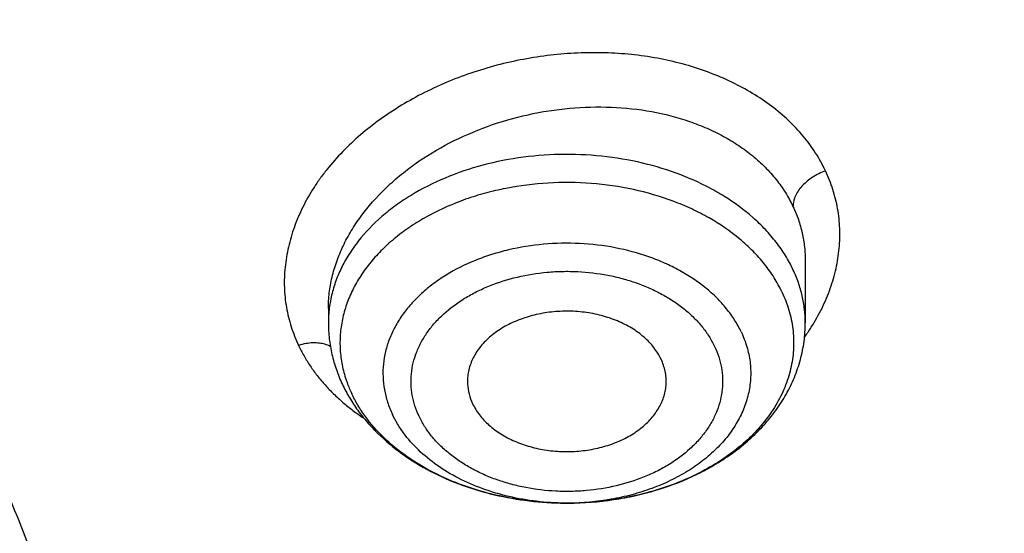
# Model space of a CAD drawing. Units: inches. Extents: x 7.1 to 14.8, y -3.1 to 21.7.
# Drawn here: x 11.6 to 11.9, y 16.7 to 16.8 of the extents above; entities that cross this region are included whole.
import ezdxf

# ---------------------------------------------------------------- set-up
doc = ezdxf.new("R2010")
doc.units = ezdxf.units.IN
doc.header["$LTSCALE"] = 1.21
doc.header["$MEASUREMENT"] = 0
doc.layers.get('0').update_dxf_attribs({"linetype": 'CONTINUOUS'})

msp = doc.modelspace()

# ---------------------------------------------------------------- linework, layer by layer
at = {"color": 7, "linetype": 'Continuous'}
for p, q in [((11.8672767417, 16.7459565813), (11.8672767549, 16.7275804134)), ((11.7255444715, 16.7318290967), (11.7255444715, 16.7275804134)), ((11.7968682655, 16.6740122138), (11.7958177137, 16.6740129591))]:
    msp.add_line(p, q, dxfattribs=at)
at = {"color": 9, "linetype": 'Continuous'}
for centre, radius, start, end in [((11.8142192997, 16.7610223126), 0.06489185480000001, 324.5965243566999, 327.6810387432), ((11.7653789599, 16.7222654173), 0.0364474826, 197.6715655872, 199.9332562588), ((11.7665470114, 16.7226931056), 0.0376913665, 199.9391046952, 205.3579628752), ((11.7964106686, 16.751320065), 0.0773089359, 269.5599738223, 270.3396792562)]:
    msp.add_arc(centre, radius, start, end, dxfattribs=at)
at = {"color": 7, "linetype": 'Continuous'}
for points, knots in [([(12.7998970474, 16.6806699359), (12.7998970382, 16.702219982), (12.7983968383, 16.7453867442), (12.7916542688, 16.809940875), (12.780435594, 16.8741825113), (12.764769066, 16.9379509996), (12.7446939965, 17.0010924195), (12.7202605224, 17.0634533907), (12.6915293584, 17.124883244), (12.6585715329, 17.1852338707), (12.6214681283, 17.2443601578), (12.5803100163, 17.3021202299), (12.5351976002, 17.358375723), (12.4862405602, 17.4129920411), (12.433557591, 17.4658386169), (12.3772761357, 17.5167891698), (12.3175321049, 17.5657219703), (12.2544695756, 17.612520104), (12.1882404765, 17.6570717304), (12.1190042494, 17.6992703442), (12.0469274891, 17.7390150255), (11.9721835659, 17.7762106815), (11.8949522248, 17.8107682812), (11.815419169, 17.8426050744), (11.7337756218, 17.8716447957), (11.6502178749, 17.8978178542), (11.5649468227, 17.9210615076), (11.4781674823, 17.9413200193), (11.3900885046, 17.9585447986), (11.3009216704, 17.972694522), (11.2108813853, 17.983735236), (11.1201841614, 17.9916404445), (11.0290480946, 17.9963911734), (10.9376923417, 17.9979760181), (10.8463365888, 17.9963911733), (10.7552005219, 17.9916404444), (10.6645032981, 17.9837352358), (10.5744630131, 17.9726945217), (10.485296179, 17.9585447983), (10.3972172013, 17.9413200189), (10.3104378612, 17.9210615072), (10.225166809, 17.8978178538), (10.1416090623, 17.8716447952), (10.0599655153, 17.842605074), (9.980432459600001, 17.8107682807), (9.9032011188, 17.7762106811), (9.8284571957, 17.7390150252), (9.756380435599999, 17.6992703439), (9.6871442086, 17.6570717302), (9.6209151096, 17.6125201038), (9.557852580399999, 17.5657219702), (9.4981085497, 17.5167891697), (9.4418270944, 17.4658386169), (9.3891441252, 17.4129920411), (9.3401870853, 17.358375723), (9.2950746692, 17.3021202299), (9.2539165572, 17.2443601578), (9.2168131526, 17.1852338707), (9.1838553271, 17.124883244), (9.1551241631, 17.0634533907), (9.1306906889, 17.0010924194), (9.1106156195, 16.9379509995), (9.0949490915, 16.8741825112), (9.0837304167, 16.8099408749), (9.0769878471, 16.7453867441), (9.075487647200001, 16.7022199819), (9.0754876381, 16.6806699359)], [0, 0, 0, 0, 0.0128533043, 0.0257374611, 0.0386828098, 0.0517186741, 0.0648729145, 0.0781715266, 0.09163830029999999, 0.1052945625, 0.1191589827, 0.1332474401, 0.1475729677, 0.1621457383, 0.1769730905, 0.1920596073, 0.2074072075, 0.2230152575, 0.2388807139, 0.2549982574, 0.2713604375, 0.2879578348, 0.3047792026, 0.3218116189, 0.3390406454, 0.3564504675, 0.3740240396, 0.3917432377, 0.4095889921, 0.4275414257, 0.4455800017, 0.4636836472, 0.4818308897999999, 0.5000000002, 0.5181691107, 0.5363163532999999, 0.5544199986, 0.5724585747, 0.5904110084, 0.6082567625, 0.6259759608, 0.6435495328, 0.6609593548, 0.6781883815, 0.6952207977, 0.7120421653, 0.7286395627, 0.7450017427, 0.7611192861, 0.7769847426000001, 0.7925927925, 0.8079403927, 0.8230269095, 0.8378542617, 0.8524270323, 0.8667525599, 0.8808410173000001, 0.8947054375, 0.9083616997, 0.9218284734000001, 0.9351270855, 0.9482813259999999, 0.9613171902, 0.9742625389, 0.9871466958, 1, 1, 1, 1]), ([(9.1858604588, 16.7769944932), (9.1882340951, 16.7961057678), (9.1942497486, 16.8343022344), (9.2069929952, 16.8910977565), (9.2234520193, 16.9474214127), (9.2435915041, 17.0031495912), (9.2673687888, 17.058163906), (9.2947332785, 17.1123462254), (9.3256267166, 17.1655803543), (9.3599831923, 17.2177518666), (9.3977294523, 17.268748628), (9.4387843694, 17.3184604354), (9.4830616809, 17.3667815544), (9.5467791115, 17.4297220923), (9.616131858400001, 17.4889060779), (9.6903780931, 17.5441065737), (9.7492061888, 17.5839722271), (9.8105870617, 17.6218710327), (9.8743913323, 17.6577232416), (9.9404811261, 17.6914508106), (10.0087145383, 17.722981045), (10.0789448059, 17.7522458041), (10.1510209378, 17.7791819094), (10.2247879685, 17.8037312076), (10.3000872721, 17.8258407077), (10.376757072, 17.8454627145), (10.4546321435, 17.8625548324), (10.533546616, 17.8770804217), (10.6401206866, 17.8930132206), (10.7478403877, 17.9036445852), (10.8561630441, 17.9089727932), (10.9376923806, 17.9103077019), (11.0192217173, 17.9089727908), (11.1275443759, 17.9036445793), (11.2352640805, 17.8930132108), (11.3418381553, 17.8770804074), (11.4207526303, 17.8625548146), (11.498627703, 17.8454626932), (11.5752975027, 17.8258406832), (11.6505968057, 17.8037311798), (11.7243638363, 17.7791818782), (11.7964399692, 17.7522457689), (11.8666702379, 17.7229810052), (11.9349036482, 17.6914507676), (12.0009934368, 17.6577231968), (12.0647976995, 17.621870988), (12.1261785655, 17.5839721827), (12.1850066558, 17.5441065285), (12.2592528876, 17.4889060294), (12.3286056331, 17.4297220385), (12.3923230625, 17.3667814942), (12.436600373, 17.3184603699), (12.477655288, 17.2687485577), (12.515401545, 17.2177517924), (12.5497580168, 17.165580277), (12.5806514506, 17.112346145), (12.6080159361, 17.0581638222), (12.6317932165, 17.0031495034), (12.6519326963, 16.9474213213), (12.6683917144, 16.8910976643), (12.6811349541, 16.8343021439), (12.6871506036, 16.7961056798), (12.6895242376, 16.7769944062)], [0, 0, 0, 0, 0.0127559679, 0.025590748, 0.0385298194, 0.0515971478, 0.06481489480000001, 0.0782031826, 0.0917799166, 0.1055606632, 0.1195585771, 0.1337843743, 0.1482463435, 0.1629503859, 0.1930885915, 0.2085315155, 0.224217851, 0.2401428791, 0.2563000917, 0.2726813145, 0.2892768259, 0.3060754819, 0.3230648336, 0.340231244, 0.3575600058, 0.375035454, 0.3926410786, 0.410359635, 0.4281732518, 0.4640067831, 0.4819936783, 0.4999999986999999, 0.5180063189999999, 0.5359932144, 0.5718267472, 0.5896403649, 0.6073589220000001, 0.6249645471, 0.6424399954, 0.6597687571, 0.6769351677, 0.6939245198, 0.7107231768000001, 0.7273186886, 0.7436999098, 0.7598571209999999, 0.7757821475, 0.7914684820000001, 0.8069114059999999, 0.8370496123000001, 0.8517536556, 0.8662156255, 0.8804414233, 0.8944393375, 0.9082200841, 0.9217968181999999, 0.9351851060999999, 0.9484028537, 0.9614701827, 0.9744092540000001, 0.987244033, 1, 1, 1, 1]), ([(11.1003813967, 17.9084123799), (11.1551346532, 17.9048353072), (11.2369642516, 17.8967634964), (11.3450475227, 17.8805551649), (11.4513706073, 17.8608979617), (11.5559019029, 17.835963248), (11.6580566159, 17.8057613538), (11.7327961112, 17.7807012864), (11.8057973974, 17.7531980453), (11.8769025105, 17.7233110667), (11.9459557365, 17.6911055206), (12.0128062646, 17.656651505), (12.0773081961, 17.6200238082), (12.139319842, 17.5813026943), (12.1987082777, 17.5405700766), (12.2735969828, 17.4841679618), (12.3434483881, 17.42369141), (12.4074931801, 17.3593809656), (12.4519287033, 17.3100078581), (12.4930522105, 17.2592155891), (12.530774655, 17.2071131197), (12.5650121366, 17.1538142595), (12.5956887651, 17.0994350905), (12.6227361503, 17.0440943867), (12.6460937744, 16.987913242), (12.6657091352, 16.9310148885), (12.681537948, 16.8735244417), (12.6935443248, 16.8155686319), (12.7017009429, 16.757275502), (12.7059891851, 16.6987740737), (12.7063992451, 16.640193986), (12.7029301842, 16.5816651136), (12.6955899378, 16.5233171778), (12.6843952679, 16.4652793615), (12.6693716681, 16.4076799435), (12.650553229, 16.3506459576), (12.6279824759, 16.2943028845), (12.6017101882, 16.2387743743), (12.5717952112, 16.1841819972), (12.538304265, 16.1306450158), (12.5013117547, 16.078280173), (12.4608995811, 16.0272014887), (12.4171569508, 15.977520061), (12.3701801829, 15.9293438681), (12.3200725092, 15.8827775699), (12.2669438643, 15.8379223094), (12.2109106648, 15.7948755131), (12.1520955746, 15.7537306932), (12.0906272561, 15.7145772531), (12.0266401058, 15.6775002955), (11.9602739791, 15.6425804397), (11.891673886, 15.6098936401), (11.8209897292, 15.5795110298), (11.7483758172, 15.5514987155), (11.6739911708, 15.5259178027), (11.5979967665, 15.5028235976), (11.4943796707, 15.4753168659), (11.3886225705, 15.4531202729), (11.2813031067, 15.436241379), (11.1724951819, 15.4228675411), (11.0902658826, 15.4169284534), (11.0353161161, 15.4147801384)], [0, 0, 0, 0, 0.036451627, 0.0545720529, 0.0725951273, 0.1082709088, 0.1258943715, 0.1433513774, 0.1606268929, 0.1777070195, 0.1945791165, 0.2112319246, 0.2276556919, 0.2438423, 0.2597853902, 0.2754804886, 0.3061103954, 0.3210553199, 0.3357555485, 0.3502177068, 0.3644508872, 0.3784666783, 0.3922791611999999, 0.4059048639, 0.4193626686, 0.4326736665, 0.445860957, 0.4589493903, 0.4719652556, 0.4849359226, 0.497889444, 0.5108541337, 0.5238581356, 0.5369289976, 0.5500932689, 0.5633761314, 0.5768010778, 0.5903896425999999, 0.6041611888, 0.6181327514, 0.6323189339, 0.6467318534000001, 0.6613811284000001, 0.676273902, 0.6914148945, 0.7068064792000001, 0.7224487759999999, 0.7383397572, 0.7544753632, 0.7708496234000001, 0.7874547806000001, 0.8042814178000001, 0.8213185837, 0.8385539193000001, 0.8559737815999999, 0.8735633668, 0.8913068311, 0.9271821989, 0.9452836081999999, 0.9634674798, 1, 1, 1, 1]), ([(12.4093983853, 16.0380250337), (12.4255690115, 16.0563948829), (12.4489204783, 16.0845420327), (12.4781368652, 16.1232685048), (12.5056327224, 16.162184161), (12.5372658767, 16.2117947021), (12.56533674, 16.2629586758), (12.5854184114, 16.3044614241), (12.5992456217, 16.3357444127), (12.6118854548, 16.3672783786), (12.6270992185, 16.4095049224), (12.6431459512, 16.4628551357), (12.657570233, 16.5276928508), (12.667069192, 16.5929909772), (12.6716133854, 16.6585582354), (12.6711892847, 16.7242047146), (12.6657981178, 16.789739508), (12.6554561987, 16.8549723568), (12.6401946868, 16.9197142062), (12.6200593646, 16.9837779862), (12.595110299, 17.0469792435), (12.5654214287, 17.10913668), (12.531080136, 17.170072649), (12.4921869496, 17.2296134623), (12.4488547521, 17.2875901545), (12.4012099666, 17.3438373254), (12.3582275251, 17.38892498), (12.32185815, 17.4239870108), (12.2838207663, 17.4586736759), (12.2338239124, 17.5006435252), (12.170413378, 17.5484388691), (12.1034871895, 17.5937679749), (12.033237386, 17.6365015177), (11.9598648821, 17.6765184306), (11.8835759781, 17.7137064503), (11.7776043926, 17.759662361), (11.6953919874, 17.7891201007), (11.6395678034, 17.8065991499)], [0, 0, 0, 0, 0.0313367933, 0.046791988, 0.0621087171, 0.09234036820000001, 0.1220756206, 0.1367739428, 0.1513667919, 0.1658613309, 0.1802651444, 0.2088282607, 0.2371289811, 0.265240561, 0.2932399172, 0.3212061774, 0.3492191278, 0.3773576265999999, 0.4056980643, 0.4343129383, 0.4632696019, 0.4926292294, 0.5224460154, 0.5527666097, 0.5836297733, 0.6150662311999999, 0.6470986907, 0.6633449522, 0.6797451406, 0.7130065459, 0.7468860348, 0.7813767254, 0.8164652953, 0.8521324304000001, 0.8883532885, 0.9250979654000001, 1, 1, 1, 1]), ([(10.9376923427, 17.5268070874), (10.9927595052, 17.5268070732), (11.0752922922, 17.5230644369), (11.1843021064, 17.510574212), (11.2649247385, 17.4975328152), (11.3441951012, 17.4808576532), (11.4217904495, 17.4606168907), (11.4973898946, 17.436893655), (11.5706821081, 17.4097851671), (11.6413649527, 17.3794025641), (11.7091470965, 17.3458702419), (11.7737490307, 17.3093253099), (11.8349042529, 17.2699171197), (11.892360265, 17.2278065832), (11.9458794407, 17.1831654759), (11.9952399477, 17.1361757299), (12.0402364658, 17.0870292049), (12.0806813492, 17.0359256915), (12.1164033206, 16.9830768346), (12.1422342456, 16.937540921), (12.1603427854, 16.9004901064), (12.1725976313, 16.8725346415), (12.1835745598, 16.8443143256), (12.1932624658, 16.8158579376), (12.2016509766, 16.7871950627), (12.2087313606, 16.7583554295), (12.2144962004, 16.729368995), (12.2189392993, 16.700265852), (12.2220560772, 16.6710762787), (12.2238432368, 16.6418306282), (12.2242987896, 16.612559328), (12.2234223821, 16.583292842), (12.2212148843, 16.5540616202), (12.2176785724, 16.5248960845), (12.2128173, 16.4958265505), (12.2066361006, 16.4668832473), (12.1991414844, 16.438096246), (12.1903414352, 16.4094954076), (12.1802450692, 16.3811104041), (12.1688630996, 16.352970745), (12.1562072425, 16.3251051514), (12.1375655234, 16.288183533), (12.1110816205, 16.242836284), (12.087019618, 16.2081492174), (12.0742410828, 16.1911060983)], [0, 0, 0, 0, 0.0752006626, 0.1126172827, 0.1498038965, 0.186687665, 0.2231989785, 0.2592723294, 0.2948471742, 0.3298688185, 0.3642893036, 0.3980683176, 0.4311741324, 0.463584526, 0.4952876836, 0.5262830721, 0.5565822343, 0.5862094259, 0.615202064, 0.6436109036, 0.6576188213, 0.6715058129000001, 0.6852817983, 0.6989574062999999, 0.712543913, 0.7260531954999999, 0.7394976570999999, 0.7528901467, 0.7662438837000001, 0.7795723622, 0.7928892566, 0.8062083259, 0.8195433138, 0.8329078489, 0.8463153462, 0.8597789193, 0.8733112861, 0.8869246877, 0.9006308220999999, 0.9144407667, 0.9283649270000001, 0.9424129955, 0.9709101466, 1, 1, 1, 1]), ([(10.9376923427, 15.693299563), (10.9789551638, 15.693299563), (11.0408188983, 15.6954430932), (11.1228543167, 15.7025935138), (11.204004949, 15.7125440863), (11.2841543082, 15.7267050877), (11.3628323139, 15.7450723291), (11.4206280866, 15.7608265917), (11.4772617447, 15.7785661642), (11.5325978316, 15.7982485683), (11.5865049584, 15.8198274825), (11.6558139337, 15.8508400627), (11.7222621052, 15.8855854113), (11.7852882895, 15.9239991066), (11.830177858, 15.954195794), (11.8729201737, 15.9859145078), (11.9134135419, 16.0190802171), (11.9515599749, 16.0536134774), (11.9872674429, 16.0894318356), (12.0204495447, 16.1264496876), (12.0510258371, 16.1645785404), (12.0789219806, 16.2037271666), (12.104069925, 16.2438017853), (12.1264080801, 16.2847062371), (12.1458814911, 16.3263421632), (12.162442015, 16.368609194), (12.1760484998, 16.4114051539), (12.1866669627, 16.4546262887), (12.1942707595, 16.498167523), (12.1988407358, 16.5419227499), (12.200365347, 16.5857851541), (12.1988407358, 16.6296475582), (12.1942707595, 16.6734027852), (12.1866669627, 16.7169440194), (12.1760484998, 16.7601651543), (12.162442015, 16.8029611142), (12.1458814911, 16.845228145), (12.1264080801, 16.886864071), (12.104069925, 16.9277685228), (12.0789219806, 16.9678431416), (12.0510258371, 17.0069917678), (12.0204495447, 17.0451206206), (11.9872674429, 17.0821384726), (11.9515599749, 17.1179568308), (11.9134135419, 17.152490091), (11.8729201737, 17.1856558004), (11.830177858, 17.2173745141), (11.7852882895, 17.2475712015), (11.7222621052, 17.2859848969), (11.6558139337, 17.3207302455), (11.5865049584, 17.3517428256), (11.5325978316, 17.3733217399), (11.4772617447, 17.393004144), (11.4206280866, 17.4107437164), (11.3628323139, 17.4264979791), (11.2841543082, 17.4448652205), (11.204004949, 17.4590262219), (11.1228543167, 17.4689767944), (11.0408188983, 17.476127215), (10.9789551638, 17.4782707452), (10.9376923427, 17.4782707452)], [0, 0, 0, 0, 0.0363122221, 0.054416532, 0.0724557796, 0.1082495701, 0.1259694255, 0.1435436505, 0.1609541173, 0.1781837827, 0.1952168315, 0.2120388219, 0.2449922858, 0.2611104262, 0.2769764715, 0.2925851014, 0.3079332699, 0.3230203467, 0.3378482492, 0.3524215590999999, 0.3667476184, 0.3808365983, 0.3947015314, 0.4083583007, 0.421825574, 0.4351246785, 0.4482794076, 0.4613157555, 0.4742615836, 0.4871462189, 0.5, 0.5128537811, 0.5257384164, 0.5386842445000001, 0.5517205924, 0.5648753215, 0.578174426, 0.5916416993, 0.6052984686, 0.6191634017000001, 0.6332523816, 0.6475784409, 0.6621517508, 0.6769796533, 0.6920667301000001, 0.7074148986, 0.7230235285, 0.7388895738, 0.7550077142, 0.7879611781, 0.8047831685, 0.8218162173000001, 0.8390458826999999, 0.8564563495, 0.8740305745, 0.8917504299, 0.9275442204000001, 0.9455834679999999, 0.9636877779, 1, 1, 1, 1]), ([(10.9376923427, 17.4045245423), (10.9568847446, 17.4045245423), (10.9952501805, 17.4038865055), (11.052667931, 17.4008838404), (11.1098098812, 17.395905118), (11.1665377892, 17.3889489535), (11.2227154685, 17.3800341323), (11.2782074609, 17.369182135), (11.3328818631, 17.3564183894), (11.4041564863, 17.336989941), (11.4736169518, 17.3138213655), (11.5407941065, 17.2869304974), (11.6052209499, 17.2581024566), (11.6669872393, 17.2258051686), (11.7255730756, 17.1900978009), (11.7673000097, 17.1620285614), (11.8070309867, 17.1325445216), (11.8446714591, 17.101715434), (11.8801303467, 17.0696151446), (11.9133221018, 17.0363202973), (11.9441664123, 17.0019104647), (11.9725885017, 16.9664679058), (11.9985192673, 16.9300774204), (12.0218954544, 16.8928261818), (12.0426598119, 16.8548035748), (12.0607612556, 16.8161010289), (12.0761550355, 16.7768118416), (12.0888028986, 16.7370309897), (12.0986732555, 16.6968549185), (12.1057413399, 16.6563812998), (12.1099893465, 16.6157087644), (12.1114065437, 16.5749366034), (12.1099893464, 16.5341644424), (12.1057413397, 16.493491907), (12.0986732551, 16.4530182884), (12.0888028981, 16.4128422172), (12.076155035, 16.3730613655), (12.060761255, 16.3337721783), (12.0426598113, 16.2950696325), (12.0218954538, 16.2570470256), (11.9985192667, 16.2197957871), (11.9725885011, 16.1834053018), (11.9441664117, 16.147962743), (11.9133221013, 16.1135529106), (11.8801303462, 16.0802580634), (11.8446714588, 16.0481577742), (11.8070309865, 16.0173286867), (11.7673000096, 15.9878446469), (11.7255730756, 15.9597754075), (11.6669872395, 15.9240680399), (11.6052209502, 15.891770752), (11.5407941069, 15.8629427112), (11.4736169523, 15.836051843), (11.4041564869, 15.8128832676), (11.3328818638, 15.7934548192), (11.2782074616, 15.7806910735), (11.2227154691, 15.7698390763), (11.1665377897, 15.7609242549), (11.1098098817, 15.7539680907), (11.0526679314, 15.7489893677), (10.9952501806, 15.7459867032), (10.9568847446, 15.7453486661), (10.9376923427, 15.7453486661)], [0, 0, 0, 0, 0.0181696946, 0.0363174561, 0.0544215843, 0.0724606487, 0.09041357189999999, 0.108259809, 0.1259794852, 0.1435535347, 0.1781869986, 0.1952198764, 0.2120416994, 0.2449948303, 0.2611128105, 0.2769786956, 0.2925871679, 0.3079351841, 0.3230221095, 0.3378498622, 0.3524230277000001, 0.3667489442, 0.3808377818999999, 0.3947025778, 0.4083592118, 0.4218263497, 0.4351253223, 0.4482799218, 0.4613161393, 0.4742618386, 0.4871463474, 0.5000000004, 0.512853653, 0.5257381618, 0.5386838613, 0.5517200785999999, 0.564874678, 0.5781736507999999, 0.5916407886, 0.6052974225, 0.6191622184000001, 0.6332510562, 0.6475769725, 0.662150138, 0.6769778906999999, 0.6920648159999999, 0.7074128322, 0.7230213045, 0.7388871895, 0.7550051696, 0.7879583004999999, 0.8047801234, 0.8218130012, 0.8564464651, 0.8740205146, 0.8917401908, 0.9095864279000001, 0.9275393512000001, 0.9455784155, 0.9636825438, 0.9818303054, 1, 1, 1, 1]), ([(12.0991096543, 16.5749366042), (12.0991096422, 16.5833357682), (12.098744858, 16.600144269), (12.0971039071, 16.6253273766), (12.0943708636, 16.6504632957), (12.0905481757, 16.6755275986), (12.0856396143, 16.7004967982), (12.0796499146, 16.7253471275), (12.0725844978, 16.7500555542), (12.0617027475, 16.7828900605), (12.0453994919, 16.8235044298), (12.0217328844, 16.8711138716), (11.9939847504, 16.9175967371), (11.9622629128, 16.9627768058), (11.9266899688, 17.0064851646), (11.8941239997, 17.0413597397), (11.8663186099, 17.0683769189), (11.8370405008, 17.0950643809), (11.7982811814, 17.1271912142), (11.7487899921, 17.1634532014), (11.6962536476, 17.1974988763), (11.6408708251, 17.2292005323), (11.5828491834, 17.2584404699), (11.5224065914, 17.2851096716), (11.4597698285, 17.309108704), (11.3951739124, 17.3303479965), (11.3288612105, 17.3487482624), (11.2610805396, 17.3642407561), (11.1920862257, 17.3767675628), (11.1221371722, 17.3862818146), (11.051495888, 17.3927479205), (10.98042747, 17.3961417013), (10.9091987212, 17.3964504739), (10.8380766954, 17.3936730234), (10.7673293443, 17.3878199245), (10.6972183951, 17.3789123339), (10.605368248, 17.3630822973), (10.5375803546, 17.3466568511), (10.4932371752, 17.3336690346)], [0, 0, 0, 0, 0.0124818234, 0.0249753757, 0.0374923114, 0.05004413519999999, 0.0626421199, 0.0752972444, 0.0880201255, 0.1008209563, 0.1266895688, 0.1529798475, 0.179753518, 0.2070619791, 0.2349458613, 0.2634349579, 0.2779147237, 0.2925520924, 0.3222986829, 0.352677493, 0.383678408, 0.415282827, 0.4474643745, 0.4801895958, 0.5134187156000001, 0.5471063074, 0.5812020109, 0.6156512299, 0.6503957693, 0.6853745388, 0.7205241585, 0.7557796137999999, 0.7910749031000001, 0.8263436267000001, 0.8615196555, 0.8965377187000001, 0.9313341173999999, 1, 1, 1, 1]), ([(12.0991096543, 16.5701454173), (12.0991096422, 16.5785445813), (12.098744858, 16.5953530822), (12.0971039071, 16.6205361898), (12.0943708636, 16.6456721088), (12.0905481757, 16.6707364117), (12.0856396143, 16.6957056113), (12.0796499146, 16.7205559406), (12.0725844978, 16.7452643673), (12.0617027475, 16.7780988736), (12.0453994919, 16.818713243), (12.0217328844, 16.8663226848), (11.9939847503, 16.9128055503), (11.9622629127, 16.9579856189), (11.9266899687, 17.0016939777), (11.8941239996, 17.0365685528), (11.8663186099, 17.063585732), (11.8370405008, 17.090273194), (11.7982811814, 17.1224000273), (11.7487899921, 17.1586620146), (11.6962536475, 17.1927076894), (11.6408708251, 17.2244093455), (11.5828491833, 17.2536492831), (11.5224065913, 17.2803184847), (11.4597698284, 17.3043175171), (11.3951739123, 17.3255568097), (11.3288612104, 17.3439570755), (11.2610805395, 17.3594495692), (11.1920862254, 17.3719763759), (11.1221371729, 17.3814906279), (11.0514958846, 17.3879567331), (10.980427482, 17.3913505163), (10.9091986757, 17.3916592802), (10.8380768642, 17.3888818609), (10.7673287161, 17.383028648), (10.6972207223, 17.3741214939), (10.6394332239, 17.3641621236), (10.5937610241, 17.3546912861), (10.5598960796, 17.3468630782), (10.5263864855, 17.338307176), (10.504241076, 17.3321040273), (10.4932371752, 17.3288810594)], [0, 0, 0, 0, 0.0124815474, 0.0249748234, 0.0374914823, 0.0500430285, 0.0626407346, 0.0752955792, 0.08801817890000001, 0.1008187267, 0.126686767, 0.1529764644, 0.1797495427, 0.2070573999, 0.2349406655, 0.263429132, 0.2779085777, 0.2925456226, 0.3222915553, 0.3526696936, 0.383669923, 0.415273643, 0.4474544789, 0.4801789764, 0.5134073614, 0.5470942082, 0.5811891577, 0.6156376148, 0.6503813859, 0.6853593819, 0.7205082242, 0.7557628998999999, 0.7910574085, 0.8263253522, 0.861500603, 0.8965178934, 0.9313135108, 0.948609859, 0.9658279124, 0.9829607201, 1, 1, 1, 1]), ([(10.6608677499, 17.0016246441), (10.6794619249, 17.0070707519), (10.7172447988, 17.0168436852), (10.7750019385, 17.0280561083), (10.83387206, 17.0358556596), (10.8934504374, 17.0401885872), (10.9533310522, 17.041025638), (11.0131048424, 17.0383610881), (11.0723637712, 17.0322130712), (11.1307032605, 17.0226232556), (11.1877251128, 17.0096568097), (11.2430401338, 16.9934014828), (11.2962709027, 16.9739674657), (11.3470541369, 16.9514859433), (11.3950432605, 16.9261087314), (11.4399104604, 16.8980064943), (11.4813486436, 16.8673683306), (11.5190739013, 16.8343988938), (11.5528240741, 16.7993219887), (11.5776180742, 16.7683079308), (11.5951812705, 16.7426941263), (11.6071356849, 16.7232465246), (11.6179407626, 16.7034642116), (11.6275780389, 16.6833806603), (11.6360305212, 16.6630304403), (11.6432834638, 16.6424485374), (11.6493241281, 16.6216704156), (11.6541418261, 16.6007319148), (11.6577280091, 16.579669223), (11.660076379, 16.5585188057), (11.6611827676, 16.537317303), (11.661045149, 16.5161014714), (11.6596637908, 16.4949081057), (11.6570411887, 16.4737739419), (11.6531819784, 16.4527355876), (11.6480929445, 16.431829458), (11.6417831389, 16.4110916639), (11.6342636964, 16.3905579677), (11.6255477891, 16.3702637385), (11.615650673, 16.3502438704), (11.6045896822, 16.330532698), (11.5923840703, 16.3111639968), (11.5790549883, 16.2921709481), (11.5646255482, 16.2735860049), (11.5491207488, 16.2554409246), (11.5325672171, 16.237766604), (11.5149938629, 16.2205936081), (11.5027076287, 16.2095785061), (11.4964082389, 16.2041620155)], [0, 0, 0, 0, 0.0355908762, 0.07163321219999999, 0.1080130935, 0.1446099968, 0.1812997787, 0.2179567021, 0.2544555892, 0.2906739985, 0.3264944173, 0.3618064774, 0.3965092536, 0.4305135685, 0.4637444336, 0.4961434666, 0.5276714141, 0.558310574, 0.5880671147, 0.6169730543, 0.6311287672, 0.6450963919, 0.6588876709, 0.6725160293000001, 0.6859965127, 0.699345705, 0.7125815958, 0.7257234223000001, 0.7387914897, 0.751806961, 0.7647916175, 0.7777676069, 0.7907571806999999, 0.8037824277, 0.8168650141, 0.8300259329, 0.8432852695, 0.8566620004000001, 0.8701738175, 0.8838369731, 0.8976661606999999, 0.9116744386, 0.9258731701999999, 0.9402719799, 0.9548787518, 0.9696996489, 0.9847391339, 1, 1, 1, 1]), ([(11.860334009, 16.7367988021), (11.8611617687, 16.7350494816), (11.8625427184, 16.7314600758), (11.8637158284, 16.7258560729), (11.8639425246, 16.7201881656), (11.8632179664, 16.7145429021), (11.8615551809, 16.7090040371), (11.8589821551, 16.7036517353), (11.8555398258, 16.6985604659), (11.8512799401, 16.6937989881), (11.8462638962, 16.6894305653), (11.8405621521, 16.6855130083), (11.8342536018, 16.6820982968), (11.827425385, 16.6792320583), (11.8201701033, 16.6769525967), (11.8100102007, 16.6747254502), (11.8021349868, 16.674037529), (11.7968682654, 16.6740122255)], [0, 0, 0, 0, 0.054695073, 0.108174534, 0.1611189361, 0.2142548935, 0.2682927662, 0.3238597582, 0.3814527984, 0.4414127374, 0.5039186602, 0.5689961754999999, 0.6365336215, 0.7063017997, 0.7779746569, 0.851149678, 1, 1, 1, 1]), ([(11.8244122959, 16.7168266673), (11.824130343, 16.7174225238), (11.8234874787, 16.7185990993), (11.8219089964, 16.7208637077), (11.8193950136, 16.7234847), (11.8157112832, 16.7261481782), (11.8114295449, 16.7283057982), (11.8066835148, 16.7298935645), (11.8016195377, 16.7308648587), (11.7963942853, 16.7311905754), (11.7911695461, 16.7308608011), (11.7861070652, 16.7298855455), (11.781363477, 16.7282941006), (11.7770850785, 16.7261331025), (11.7734053641, 16.7234666804), (11.7708956225, 16.7208437602), (11.7693204786, 16.7185777366), (11.7683714629, 16.7168350404), (11.7676457974, 16.7150381567), (11.7671496484, 16.7132013259), (11.7668875004, 16.7113399279), (11.7668704765, 16.7100922179), (11.7669010844, 16.7094725048)], [0, 0, 0, 0, 0.0268794673, 0.0545320768, 0.1123833045, 0.1739467002, 0.2390513273, 0.3071391187, 0.3773692977000001, 0.4487136393, 0.5200549103000001, 0.5902743952, 0.6583463845, 0.7234300658, 0.7849705974, 0.8428002506000001, 0.8704390934, 0.8973122056, 0.9235412744, 0.9492781506999999, 0.9746997805, 1, 1, 1, 1]), ([(11.7255444715, 16.7275804134), (11.7255444715, 16.7260137013), (11.7257234127, 16.722873449), (11.7265238964, 16.7182161993), (11.7278433393, 16.7136540244), (11.7290508007, 16.7107162612), (11.7297311352, 16.7092784969)], [0, 0, 0, 0, 0.2484252547, 0.4974766634, 0.7477863144, 1, 1, 1, 1]), ([(11.7968682654, 16.6740122218), (11.8013657979, 16.6740338004), (11.8081024478, 16.6745419138), (11.8168866858, 16.6761758424), (11.8253372337, 16.6784050608), (11.8333908699, 16.6815431232), (11.8408217511, 16.6855810508), (11.8459577809, 16.6889902084), (11.8506558891, 16.692786447), (11.8548692231, 16.6969480011), (11.8585502853, 16.701448772), (11.861651562, 16.7062566626), (11.864126334, 16.7113308127), (11.8659313263, 16.7166200794), (11.867030449, 16.7220601363), (11.8672767549, 16.7257440122), (11.8672767549, 16.7275804134)], [0, 0, 0, 0, 0.1379643115, 0.2063114351, 0.2738891647, 0.4058701182, 0.4701083064, 0.5330504747, 0.5946973445, 0.6551072571000001, 0.7143908487999999, 0.772700646, 0.8302177004000001, 0.8871392582, 0.9436680195999999, 1, 1, 1, 1]), ([(11.8259201546, 16.7094725045), (11.825950855, 16.7100941415), (11.8259334985, 16.7113457341), (11.8256694522, 16.7132130107), (11.8251699442, 16.7150551407), (11.8246883203, 16.7162433396), (11.8244122959, 16.7168266673)], [0, 0, 0, 0, 0.2463545552, 0.4938919517, 0.7445642378, 1, 1, 1, 1]), ([(11.7669010844, 16.7094725048), (11.7669507528, 16.7084668774), (11.7672617551, 16.7064362708), (11.7679676935, 16.7045090469), (11.7684089305, 16.7035765724)], [0, 0, 0, 0, 0.4939299702, 1, 1, 1, 1]), ([(11.7684089305, 16.7035765724), (11.7686838945, 16.7029954855), (11.7693088652, 16.701847743), (11.7708375458, 16.6996359501), (11.7732641467, 16.6970685621), (11.7768170677, 16.6944416705), (11.7809485607, 16.692291117), (11.7855355408, 16.6906776766), (11.7904432349, 16.6896465607), (11.7955269693, 16.6892272563), (11.8006367846, 16.6894318039), (11.8056218899, 16.6902543762), (11.810335359, 16.6916713414), (11.8146383613, 16.6936424835), (11.8184041434, 16.6961133212), (11.8215195531, 16.6990147029), (11.8235202623, 16.7017665032), (11.8246821195, 16.7040858109), (11.8253282223, 16.7058508137), (11.8257544806, 16.7076495445), (11.8258902081, 16.7088661322), (11.8259201546, 16.7094725045)], [0, 0, 0, 0, 0.0267433637, 0.0542355186, 0.1116827113, 0.1727320081, 0.2372466325, 0.3047250505, 0.37439558, 0.4453023859, 0.5163945518, 0.586605917, 0.6549389543, 0.7205481947, 0.7828283353000001, 0.8415080395000001, 0.896735307, 0.9232732379999999, 0.9492257454, 0.9747437512999999, 1, 1, 1, 1]), ([(11.7297311352, 16.7092784969), (11.730363615, 16.7079418651), (11.7317666137, 16.705313504), (11.7342407178, 16.7015608834), (11.7370733388, 16.697996044), (11.7413283075, 16.6934823256), (11.7474547929, 16.6883911959), (11.7558010186, 16.6833028159), (11.7650143783, 16.6792502036), (11.7748965505, 16.6762914377), (11.7852368495, 16.6744703612), (11.7922804363, 16.6740349711), (11.7958176769, 16.6740129689)], [0, 0, 0, 0, 0.056335561, 0.1133061712, 0.1710217524, 0.2295760166, 0.3493952891, 0.4731824181, 0.6008273924, 0.7318046306999999, 0.8652373770999999, 1, 1, 1, 1]), ([(11.7958176769, 16.6740129658), (11.7923474955, 16.6740345307), (11.7854468278, 16.674453756), (11.7753343307, 16.6762015016), (11.765715833, 16.6790267744), (11.7568187643, 16.6828648846), (11.7488513538, 16.6876300826), (11.7420033735, 16.6932141662), (11.7373039154, 16.6985218206), (11.7342962682, 16.7030392206), (11.7330453001, 16.7053715319), (11.7324872174, 16.7065509391)], [0, 0, 0, 0, 0.1392757734, 0.2768074792, 0.411051667, 0.540676513, 0.6646693125, 0.7824505173999999, 0.8939845181, 0.9476335432999999, 1, 1, 1, 1]), ([(11.0355306254, 15.365716247), (11.0649153084, 15.3668094168), (11.1235839083, 15.3699703788), (11.2112353717, 15.3776778064), (11.2982752927, 15.38830991), (11.4128852522, 15.4063050658), (11.5258061927, 15.4300579423), (11.6363999555, 15.4595607762), (11.7174762338, 15.4843537647), (11.7967993014, 15.5118365697), (11.8741926677, 15.5419480892), (11.9494820287, 15.574620785), (12.022498364, 15.6097815614), (12.0930775929, 15.6473517443), (12.1610611222, 15.6872473113), (12.2262961402, 15.7293790713), (12.2886359563, 15.7736528697), (12.3479403111, 15.8199697967), (12.4040756698, 15.8682264031), (12.4569155009, 15.9183149219), (12.5063405373, 15.9701234914), (12.5522390218, 16.0235363782), (12.5945069421, 16.0784342022), (12.6330482533, 16.1346941587), (12.6677750957, 16.19219024), (12.6986080095, 16.250793458), (12.7254761498, 16.3103720828), (12.7483175021, 16.3707918527), (12.7670791007, 16.4319163562), (12.7817172424, 16.4936068838), (12.7921976891, 16.5557243699), (12.7984958324, 16.6181237781), (12.7998970563, 16.6598412869), (12.7998970474, 16.6806699359)], [0, 0, 0, 0, 0.0364968832, 0.0729074878, 0.1091914856, 0.1453091938, 0.2168814771, 0.2522735173, 0.2873528363, 0.3220870149, 0.3564458225, 0.3904014643, 0.423928826, 0.4570057593, 0.4896133382, 0.5217361135999999, 0.5533624000999999, 0.5844845288, 0.6150990914, 0.6452071973, 0.6748146881999999, 0.7039323169, 0.7325759118999999, 0.7607664751000001, 0.7885301982999999, 0.8158984303, 0.842907535, 0.869598625, 0.8960172109000001, 0.9222127154, 0.9482378501000001, 0.9741479166, 1, 1, 1, 1])]:
    msp.add_open_spline(points, degree=3, knots=knots, dxfattribs=at)
at = {"color": 9, "linetype": 'Continuous'}
for points, knots in [([(12.2031663919, 16.5261182138), (12.2050824757, 16.5415449756), (12.207792064, 16.5725212469), (12.2084431436, 16.6191479024), (12.2056731262, 16.6657376797), (12.1994894905, 16.7121603166), (12.1899098203, 16.7582902549), (12.176961069, 16.8040019454), (12.1606795289, 16.8491716491), (12.14111056, 16.8936774272), (12.1183083573, 16.9373995571), (12.092335699, 16.9802207809), (12.0632637055, 17.0220265599), (12.0311716025, 17.0627053045), (11.9961464905, 17.1021485992), (11.9582831123, 17.1402514271), (11.9176836157, 17.1769123965), (11.8744573044, 17.212033972), (11.8287203731, 17.2455227065), (11.7805956257, 17.2772894729), (11.7302121722, 17.3072496937), (11.6777051092, 17.3353235627), (11.6232151668, 17.3614362634), (11.5668883906, 17.3855181618), (11.5088756008, 17.4075050403), (11.4493326129, 17.4273381191), (11.388417492, 17.4449648174), (11.3052885156, 17.4655358794), (11.2204169387, 17.4814004228), (11.1343615371, 17.492552841), (11.0472594392, 17.5005723776), (10.9815335912, 17.5029762553), (10.9376923427, 17.5029762563)], [0, 0, 0, 0, 0.0259908737, 0.051933759, 0.0778981978, 0.1039533291, 0.1301666083, 0.1566026023, 0.1833219084, 0.2103802341, 0.2378276582, 0.2657080811, 0.2940588574, 0.3229105959, 0.3522871047, 0.382205459, 0.4126761645000001, 0.4437033971, 0.4752852965, 0.5074142983, 0.5400774914, 0.5732569906, 0.6069303151, 0.6410707706000001, 0.6756478279000001, 0.7106274979, 0.7459727011, 0.7816436306, 0.8537789875, 0.8901662828, 0.9266998815, 1, 1, 1, 1]), ([(12.2014499615, 16.5122987588), (12.203363448, 16.5277045971), (12.206069364, 16.5586388549), (12.2067195647, 16.6052022702), (12.2039533082, 16.6517288575), (12.1977780632, 16.6980885312), (12.1882113896, 16.7441559035), (12.1752802043, 16.7898055953), (12.1590207503, 16.8349140356), (12.1394783262, 16.8793594508), (12.1167070532, 16.9230222808), (12.0907696247, 16.9657854266), (12.0617370643, 17.0075345049), (12.0296884905, 17.0481580776), (11.9947108856, 17.087547876), (11.9568988638, 17.1255990256), (11.9163544346, 17.1622102725), (11.8731867531, 17.1972842133), (11.8275118567, 17.2307275278), (11.7794523827, 17.2624512097), (11.7291372658, 17.2923707961), (11.6767014196, 17.3204065893), (11.6222853833, 17.346483874), (11.5660350043, 17.3705331107), (11.5081008983, 17.392490169), (11.4486386696, 17.4122963488), (11.3878061688, 17.4298991405), (11.3047899413, 17.4504423025), (11.2200334766, 17.4662853293), (11.1340947929, 17.4774226218), (11.0471108324, 17.4854312818), (10.9814741289, 17.4878318992), (10.9376923427, 17.4878318992)], [0, 0, 0, 0, 0.0259908739, 0.0519337594, 0.0778981984, 0.1039533297, 0.1301666089, 0.1566026027, 0.1833219087, 0.2103802342, 0.2378276581, 0.2657080808, 0.2940588569, 0.3229105952, 0.3522871038, 0.3822054578, 0.4126761632, 0.4437033957, 0.4752852949, 0.5074142965999999, 0.5400774897, 0.5732569888, 0.6069303133, 0.6410707689, 0.6756478262000001, 0.7106274964, 0.7459726997, 0.7816436294, 0.8537789866, 0.8901662821999999, 0.9266998809999999, 1, 1, 1, 1]), ([(11.873274544, 16.7727642586), (11.872428753, 16.77460684), (11.8704365507, 16.7782113099), (11.8667251481, 16.7832429245), (11.8623031506, 16.7879040443), (11.8572345583, 16.7921587976), (11.8515739569, 16.7959702206), (11.8453816503, 16.7993068991), (11.8387209306, 16.8021473638), (11.8316498078, 16.8044596935), (11.8242301298, 16.8062105058), (11.8165330415, 16.807376924), (11.8086363101, 16.8079621585), (11.800615886, 16.8079663246), (11.79254721, 16.8073904692), (11.7845052155, 16.8062419204), (11.7765646481, 16.8045305116), (11.7688008581, 16.8022675476), (11.7612873095, 16.7994737854), (11.7540939311, 16.7961773191), (11.7472887355, 16.7924074407), (11.7409326162, 16.7882031064), (11.7350823027, 16.7836047955), (11.7297904092, 16.7786576209), (11.7258646436, 16.7742397476), (11.7230728894, 16.7705659617), (11.7205625077, 16.7668688808), (11.7178666699, 16.7621127425), (11.7157510472, 16.7571578777), (11.7144432669, 16.7531537355), (11.7136572004, 16.7501543089), (11.7130624174, 16.7471457104), (11.7126610789, 16.7441347388), (11.7124528982, 16.741128707), (11.7124419031, 16.7381344691), (11.7126411285, 16.7351600512), (11.7130512532, 16.7322147174), (11.7136624547, 16.7293046648), (11.7147444016, 16.7254740121), (11.7158515458, 16.7226832939), (11.7167229622, 16.7208860191)], [0, 0, 0, 0, 0.0268337932, 0.054300796, 0.0825469924, 0.1116667574, 0.1417160891, 0.1727102295, 0.2046272031, 0.2374292803, 0.2710559511, 0.3054102871, 0.3403593182, 0.3757617243, 0.4114705771, 0.4473327284, 0.4831919731, 0.5188904443, 0.5542733001, 0.5891946773, 0.6235205956000001, 0.6571370721, 0.689951573, 0.7218917488, 0.7528961067000001, 0.7680387845000001, 0.7829365278, 0.8120185453000001, 0.8402435476000001, 0.8540769582, 0.8677423201000001, 0.8812571108, 0.8946417970999999, 0.9079194488, 0.9211113168999999, 0.9342414246999999, 0.9473409623000001, 0.9604387014, 0.973563799, 1, 1, 1, 1]), ([(11.7255444778, 16.7318346387), (11.7255447143, 16.7333922448), (11.7257347438, 16.7365368745), (11.7265729079, 16.7412326557), (11.7279569811, 16.7459036171), (11.729873425, 16.7505122175), (11.7323051941, 16.7550235242), (11.7362575436, 16.7609395179), (11.7411213484, 16.7664375175), (11.7467111296, 16.7714265528), (11.7529377172, 16.77618855), (11.7615642053, 16.7814001172), (11.7728548701, 16.7862967718), (11.7848549884, 16.7897590858), (11.7972106563, 16.7916841794), (11.8095594242, 16.7920106262), (11.8215327195, 16.7907214166), (11.8310149198, 16.788291128), (11.8380559624, 16.7855531156), (11.8429589014, 16.783157258), (11.8475046493, 16.780413097), (11.8516565856, 16.7773407528), (11.8553804163, 16.7739633284), (11.8586454259, 16.7703061397), (11.8614231837, 16.7663976303), (11.8629459669, 16.7636229565), (11.8636146511, 16.7622092417)], [0, 0, 0, 0, 0.0262027221, 0.05285104860000001, 0.0800787734, 0.1079925734, 0.1366682095, 0.1661520563, 0.2275387032, 0.2594564844, 0.2921098659, 0.3592897461, 0.4284023821, 0.4985687232, 0.5688267538, 0.6382023731, 0.7057819897, 0.7707930539, 0.8021800074, 0.8327465285, 0.8624768186, 0.8913813776, 0.9194997337999999, 0.94690152, 0.9736916968000001, 1, 1, 1, 1]), ([(12.6895242441, 16.7769943959), (12.6920865058, 16.7563642901), (12.695760856, 16.7149478965), (12.6968647175, 16.6526069654), (12.6935502117, 16.5903025571), (12.6858255671, 16.52819706), (12.6737112386, 16.4664471007), (12.6572389471, 16.4052094367), (12.6364516932, 16.3446387443), (12.6114034495, 16.284887654), (12.5821589041, 16.2261062454), (12.5487931764, 16.1684417477), (12.5113915451, 16.1120382266), (12.4700491706, 16.0570363091), (12.4248708265, 16.0035729136), (12.3759706317, 15.9517809832), (12.3234717767, 15.9017892182), (12.2675062387, 15.8537218059), (12.2082144813, 15.807698148), (12.1457451345, 15.7638325874), (12.0802546541, 15.7222341386), (12.0119069584, 15.6830062225), (11.9408730426, 15.6462464102), (11.8673305733, 15.6120461743), (11.7914634589, 15.5804906546), (11.7134614061, 15.5516584424), (11.6335194354, 15.5256213729), (11.5518374772, 15.5024443492), (11.4686195842, 15.4821851353), (11.3840745306, 15.464894341), (11.2984111202, 15.4506148033), (11.1828081678, 15.4356143727), (11.0953562143, 15.4290202795), (11.0369027637, 15.4266847583)], [0, 0, 0, 0, 0.0261519812, 0.0522550302, 0.0783744274, 0.1045751679, 0.1309208359, 0.1574725379, 0.1842879369, 0.2114204178, 0.2389184033, 0.2668248313, 0.2951767867, 0.3240052814, 0.353335164, 0.3831851392, 0.4135678783, 0.4444902016, 0.4759533134, 0.5079530778, 0.5404803203, 0.5735211472, 0.6070572747, 0.6410663622, 0.6755223456999999, 0.7103957695, 0.7456541137999999, 0.7812621170999999, 0.8171820916, 0.8533742428, 0.8897969458, 0.9264071527, 1, 1, 1, 1]), ([(12.6895091096, 16.7769882248), (12.6919403841, 16.7564114727), (12.695359684, 16.7151070069), (12.6961045414, 16.6529544433), (12.6924566723, 16.5908507034), (12.6844251576, 16.5289567726), (12.6720311282, 16.4674278726), (12.6553068489, 16.4064193265), (12.6342957191, 16.3460843676), (12.6090519707, 16.2865741817), (12.5796404137, 16.2280374119), (12.5461361606, 16.1706198631), (12.5086243519, 16.114464198), (12.4671998855, 16.0597096647), (12.4219671536, 16.0064918301), (12.3730397773, 15.9549423169), (12.320540337, 15.9051885391), (12.2646000901, 15.8573534349), (12.2053586742, 15.8115551976), (12.1429637901, 15.7679070065), (12.0775708654, 15.7265167605), (12.0093426946, 15.687486817), (11.9384490581, 15.6509137393), (11.8650663224, 15.6168880507), (11.7893770132, 15.5854940068), (11.7115693797, 15.5568093807), (11.631836915, 15.5309052597), (11.5503779585, 15.5078458716), (11.4673949171, 15.4876883808), (11.3830948617, 15.4704828746), (11.2976848774, 15.4562717512), (11.1824298916, 15.441339755), (11.0952442851, 15.4347703507), (11.0369692128, 15.4324395221)], [0, 0, 0, 0, 0.0261343586, 0.0522252606, 0.07833762849999999, 0.1045360124, 0.1308834793, 0.1574405651, 0.1842643275, 0.2114075302, 0.2389179781, 0.2668380092, 0.295204141, 0.3240468612, 0.3533905438, 0.3832534752, 0.4136479666, 0.4445805374, 0.4760521501, 0.5080584838000001, 0.5405902341, 0.5736334289, 0.607169754, 0.641176883, 0.6756288071, 0.710496163, 0.7457465564, 0.7813448811, 0.8172536303, 0.8534332133, 0.8898422277, 0.926437863, 1, 1, 1, 1]), ([(11.8636146518, 16.7434805273), (11.8629463025, 16.7448929627), (11.86142517, 16.747682037), (11.8586691357, 16.7516522358), (11.8554309355, 16.7554336956), (11.8504329368, 16.7602550247), (11.844631944, 16.7644978336), (11.8382266981, 16.7681167985), (11.8312238358, 16.7714052831), (11.8217887906, 16.7746425488), (11.80982348, 16.7770464871), (11.7974513457, 16.7779421661), (11.7850482196, 16.7773026441), (11.7729880834, 16.7751466476), (11.7616371622, 16.7715383536), (11.7529379281, 16.7673520454), (11.7466714883, 16.7633644978), (11.7410862891, 16.7591261566), (11.7362134655, 16.7543203589), (11.7322626544, 16.7490287739), (11.7298391728, 16.7449483814), (11.7279326345, 16.7407300875), (11.726558755, 16.7364061291), (11.725729526, 16.7320117176), (11.7255444908, 16.7290526649), (11.7255444762, 16.7275804134)], [0, 0, 0, 0, 0.026808666, 0.0543733355, 0.082777929, 0.1120785212, 0.1733738823, 0.2053843884, 0.2382180986, 0.3059904641, 0.3759302613, 0.4470468964, 0.5182557365, 0.5884648812, 0.6566618647, 0.7220027543, 0.7534327516, 0.7839586762, 0.8422015565000001, 0.8700386044, 0.8970884915999999, 0.9234590998000001, 0.9492885889, 0.9747411118000001, 1, 1, 1, 1]), ([(11.8732742155, 16.7727653648), (11.871911256, 16.7723023773), (11.8700175827, 16.7713857952), (11.8678638314, 16.7698110375), (11.866519882, 16.7685658239), (11.8653602754, 16.7671824656), (11.8645679772, 16.7658849684), (11.8640875645, 16.7647763371), (11.8638184558, 16.7639270045), (11.863649179, 16.7630690576), (11.8636101009, 16.7624927625), (11.8636102577, 16.7622081677)], [0, 0, 0, 0, 0.2850872571, 0.4110339495000001, 0.5276783724, 0.6470425669, 0.7675253865, 0.8271914777, 0.8859958992, 0.943635146, 1, 1, 1, 1]), ([(11.8690584295, 16.7263290474), (11.8702205514, 16.7281673708), (11.8723254383, 16.7319123258), (11.8747996583, 16.7377661476), (11.8765223225, 16.743714721), (11.8774759713, 16.7497011636), (11.8776420987, 16.7556685274), (11.8770131944, 16.761556857), (11.8755917247, 16.7673043327), (11.8741297985, 16.7709797654), (11.873274544, 16.7727642586)], [0, 0, 0, 0, 0.1339600342, 0.2640002069, 0.3906218852, 0.5144838127, 0.6363832747, 0.7572546563, 0.878111986, 1, 1, 1, 1]), ([(11.860334009, 16.7367988021), (11.8596476414, 16.7382493163), (11.8580699183, 16.7411109911), (11.8551807111, 16.7451636596), (11.851762467, 16.7490018415), (11.8464604422, 16.7538625213), (11.8402950002, 16.7580642013), (11.8334991815, 16.7615606636), (11.8260804996, 16.7646640709), (11.8161375742, 16.767549217), (11.8036423304, 16.7693493143), (11.7908935514, 16.7694639947), (11.7803673992, 16.768143158), (11.7722242044, 16.7662413062), (11.7645033315, 16.763843664), (11.7572272898, 16.7606711534), (11.7506029606, 16.756739044), (11.7461091954, 16.753511254), (11.7420665749, 16.7499951603), (11.7385114287, 16.7462212591), (11.7354765597, 16.7422226514), (11.7329904197, 16.7380345424), (11.7310769796, 16.7336942829), (11.7297553105, 16.7292412436), (11.7290389901, 16.7247167348), (11.7289356863, 16.7201631459), (11.7294462071, 16.7156246523), (11.730186539, 16.7126605328), (11.7306513521, 16.7112014107)], [0, 0, 0, 0, 0.0272036749, 0.0552414741, 0.0842098708, 0.1141662416, 0.1770133569, 0.2098965231, 0.2436359791, 0.3132064357, 0.3847380681, 0.4570036078, 0.5287084854999999, 0.5639788547, 0.59865449, 0.6656798349, 0.6978860912999999, 0.7291167115, 0.7593438658, 0.7885748523, 0.8168554621999999, 0.8442721612, 0.8709523028, 0.8970615259, 0.9227975529000001, 0.9483804925, 0.974039632, 1, 1, 1, 1]), ([(11.8636146518, 16.7622092403), (11.8642154826, 16.7609399105), (11.8652774666, 16.758341873), (11.8664279788, 16.7542992743), (11.8671214146, 16.7501566262), (11.8672755924, 16.7473580708), (11.8672767353, 16.7459565564)], [0, 0, 0, 0, 0.2509437249, 0.5003500115999999, 0.7495626933, 1, 1, 1, 1]), ([(11.8482274299, 16.7249073172), (11.8476522555, 16.7261228444), (11.8463240921, 16.7285199641), (11.8438804577, 16.7319065931), (11.8409806898, 16.7351053335), (11.8364737237, 16.7391429037), (11.8312295947, 16.7426028891), (11.8254550084, 16.7454469324), (11.8191574071, 16.7479403588), (11.8107398998, 16.7501870369), (11.800209796, 16.7514372278), (11.7895377476, 16.7512254166), (11.7807937552, 16.7498260336), (11.7740903848, 16.747981562), (11.7677995889, 16.745727329), (11.7619363187, 16.7428174115), (11.7566917535, 16.7392708754), (11.7531944552, 16.7363916186), (11.7501111123, 16.7332819843), (11.7474715926, 16.7299707279), (11.7453023548, 16.7264889425), (11.7436256674, 16.7228696387), (11.7424593946, 16.7191478012), (11.7418163913, 16.7153601894), (11.7417040093, 16.7115450409), (11.7421235305, 16.7077409314), (11.7430699632, 16.7039872212), (11.7440337868, 16.7015716057), (11.7445937619, 16.7003881747)], [0, 0, 0, 0, 0.0273515957, 0.0555738149, 0.0847671127, 0.1149900612, 0.1784740281, 0.2117146631, 0.2458215729, 0.3161005781, 0.3882132975, 0.4608207318, 0.5325356472, 0.5676693311, 0.6021084313, 0.6683667625999999, 0.7000676669, 0.7307316159, 0.7603553753, 0.7889774931999999, 0.8166812002, 0.8435952106, 0.8698914064, 0.8957783215, 0.9214906890000001, 0.9472739326999999, 0.9733707305, 1, 1, 1, 1]), ([(11.752513884, 16.6998158899), (11.7520336433, 16.7008162347), (11.7512129862, 16.7028620987), (11.7504127303, 16.7060430158), (11.7500629698, 16.709266293), (11.7501633007, 16.7124980286), (11.7507097365, 16.7157062935), (11.7516959742, 16.7188595496), (11.7531137816, 16.7219267086), (11.7549513448, 16.724876295), (11.7571880564, 16.7276811769), (11.7607280357, 16.7312525916), (11.764933426, 16.7343576805), (11.7696215805, 16.7369574469), (11.7747856547, 16.7392840325), (11.7817642994, 16.7414692001), (11.7890912295, 16.7426431998), (11.795099568, 16.7429710307), (11.8011321037, 16.742882814), (11.8071089726, 16.7421739789), (11.8128945895, 16.7408425144), (11.8170542794, 16.7395561269), (11.8210160412, 16.7379873174), (11.8247416349, 16.7361496812), (11.8281968496, 16.7340631232), (11.8313503228, 16.7317483381), (11.8341719192, 16.7292265536), (11.8366328341, 16.7265195116), (11.8387043425, 16.7236515932), (11.8398263052, 16.7216191925), (11.8403073424, 16.7205873498)], [0, 0, 0, 0, 0.0266389978, 0.0527317317, 0.0785096665, 0.1042199501, 0.1301052917, 0.1563973809, 0.1833049733, 0.2110050022, 0.2396248491, 0.2692449683, 0.331535752, 0.3642290317, 0.3978431936, 0.4673599769, 0.5390668546, 0.5753636332000001, 0.611710958, 0.6838163664, 0.7192827488, 0.7541366867, 0.788239093, 0.821471428, 0.8537490276, 0.8850160779, 0.9152471039, 0.9444480859000001, 0.9726692933, 1, 1, 1, 1]), ([(11.8672767502, 16.7275804134), (11.8672767637, 16.7289294698), (11.8671215325, 16.7316387282), (11.8664257436, 16.7356690383), (11.8652717729, 16.7396448949), (11.864213161, 16.7422156862), (11.8636146518, 16.7434805273)], [0, 0, 0, 0, 0.2461376507, 0.4938542555, 0.7446955959, 1, 1, 1, 1]), ([(11.8482274645, 16.7249073511), (11.8488978714, 16.7234905098), (11.8500164943, 16.7205834044), (11.8509675918, 16.7160447721), (11.8511528188, 16.7114543126), (11.8505682689, 16.7068820066), (11.8492244303, 16.7023955654), (11.8471438848, 16.6980598175), (11.8443596923, 16.6939349884), (11.84091363, 16.6900767035), (11.8368552845, 16.6865361498), (11.8322415696, 16.6833601092), (11.827136223, 16.6805906537), (11.8216096514, 16.6782647265), (11.8157366832, 16.6764133477), (11.8075110638, 16.6746016273), (11.8011342115, 16.6740377747), (11.7968689936, 16.6740124877)], [0, 0, 0, 0, 0.0547049331, 0.1081946398, 0.1611482731, 0.2142914575, 0.2683336876, 0.3239015771, 0.3814919783, 0.4414461195, 0.503943852, 0.5690118094, 0.6365395223, 0.7062990761, 0.7779657345000001, 0.8511383083, 1, 1, 1, 1]), ([(11.7262343097, 16.7205090065), (11.725686397, 16.7208220782), (11.7245819718, 16.7212714163), (11.7228061958, 16.7216231836), (11.7209285841, 16.7216982246), (11.7188556039, 16.7214748266), (11.7174408738, 16.7211198914), (11.7167224808, 16.7208878389)], [0, 0, 0, 0, 0.1937309872, 0.3619454617, 0.5538911416, 0.7682340499, 1, 1, 1, 1]), ([(11.7167229622, 16.7208860191), (11.7172146175, 16.7198370479), (11.7182894589, 16.7177658509), (11.7201384735, 16.7147690146), (11.7222238764, 16.7118718669), (11.7245519155, 16.709094101), (11.7271091825, 16.7064420198), (11.7298795725, 16.7039177675), (11.7328545301, 16.7015308236), (11.7349488835, 16.7000491317), (11.7360256905, 16.6993326548)], [0, 0, 0, 0, 0.1186510742, 0.2387122257, 0.3603682766, 0.4839291039, 0.6095907505, 0.7374224277, 0.8675311992, 1, 1, 1, 1]), ([(11.8403073424, 16.7205873498), (11.8407875831, 16.7195870049), (11.8416082402, 16.7175411409), (11.8424084961, 16.7143602239), (11.8427582566, 16.7111369466), (11.8426579257, 16.707905211), (11.8421114899, 16.7046969462), (11.8411252522, 16.70154369), (11.8397074448, 16.698476531), (11.8378698816, 16.6955269447), (11.83563317, 16.6927220627), (11.8320931907, 16.689150648), (11.8278878004, 16.6860455592), (11.8231996459, 16.6834457927), (11.8180355717, 16.6811192071), (11.811056927, 16.6789340395), (11.8037299969, 16.6777600398), (11.7977216584, 16.6774322089), (11.7916891227, 16.6775204257), (11.7857122538, 16.6782292608), (11.7799266369, 16.6795607252), (11.775766947, 16.6808471127), (11.7718051852, 16.6824159222), (11.7680795915, 16.6842535585), (11.7646243768, 16.6863401164), (11.7614709036, 16.6886549015), (11.7586493072, 16.6911766861), (11.7561883923, 16.693883728), (11.7541168839, 16.6967516464), (11.7529949212, 16.6987840472), (11.752513884, 16.6998158899)], [0, 0, 0, 0, 0.0266389978, 0.0527317317, 0.0785096665, 0.1042199501, 0.1301052917, 0.1563973809, 0.1833049733, 0.2110050022, 0.2396248491, 0.2692449683, 0.331535752, 0.3642290317, 0.3978431936, 0.4673599769, 0.5390668546, 0.5753636332000001, 0.611710958, 0.6838163664, 0.7192827488, 0.7541366867, 0.788239093, 0.821471428, 0.8537490276, 0.8850160779, 0.9152471039, 0.9444480859000001, 0.9726692933, 1, 1, 1, 1]), ([(11.7958169491, 16.674013409), (11.7930089357, 16.674034975), (11.7874258146, 16.67438179), (11.7792454925, 16.6758059323), (11.7714661775, 16.6781001058), (11.7642712479, 16.6812121396), (11.7578284905, 16.6850725792), (11.7522909434, 16.689594153), (11.7484904027, 16.6938903401), (11.7460575737, 16.6975463266), (11.7450454094, 16.6994337548), (11.7445937965, 16.7003881571)], [0, 0, 0, 0, 0.1392918449, 0.276822767, 0.4110565974, 0.5406677363, 0.6646498379, 0.7824277951999999, 0.8939679764, 0.9476255356000001, 1, 1, 1, 1])]:
    msp.add_open_spline(points, degree=3, knots=knots, dxfattribs=at)

doc.saveas('drawing.dxf')
